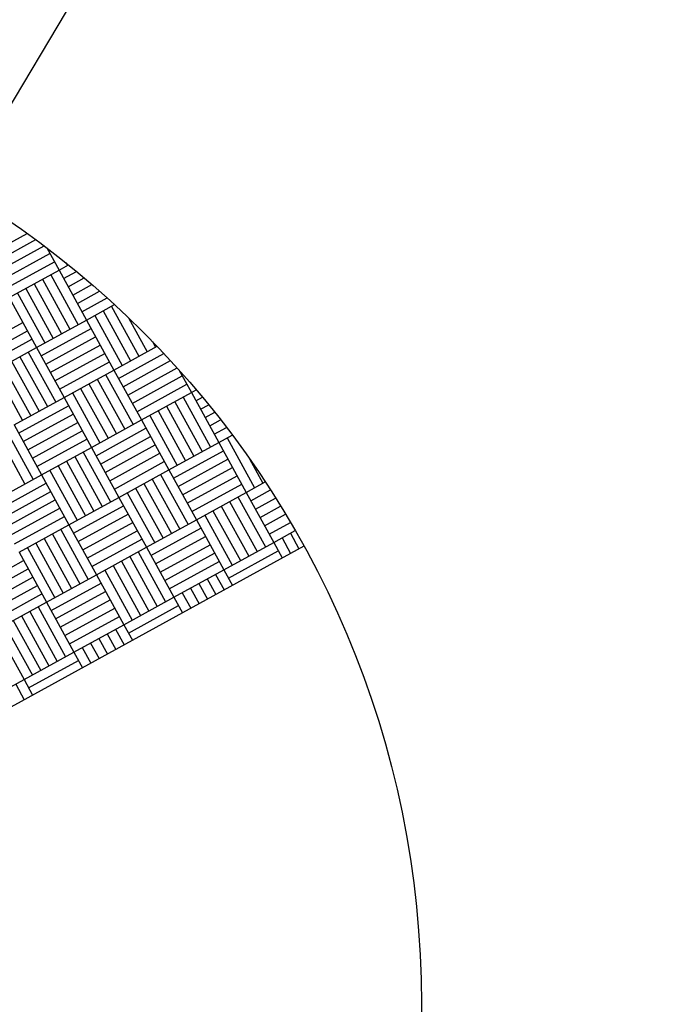
# Model space of a CAD drawing. Extents: x 11326 to 22515, y -6902 to -3637.
# Drawn here: x 12094 to 12095, y -4130 to -4128 of the extents above; entities that cross this region are included whole.
import ezdxf

# ---------------------------------------------------------------- set-up
doc = ezdxf.new("R2010")
doc.units = 0
doc.header["$LTSCALE"] = 20
doc.header["$MEASUREMENT"] = 0
doc.layers.get('0').update_dxf_attribs({"linetype": 'CONTINUOUS'})
for name, color, linetype in [('BLDG', 2, 'CONTINUOUS'), ('RING-BEAM', 3, 'CONTINUOUS'), ('U-DIMS', 3, 'CONTINUOUS')]:
    doc.layers.add(name, color=color, linetype=linetype)

# ---------------------------------------------------------------- blocks, each defined once
blk = doc.blocks.new('*X44')
at = {"color": 0}
for p, q in [((15341.101, -10888.64), (15341.16, -10888.64)), ((15341.16, -10888.68), (15341.16, -10888.6345)), ((15341.18, -10888.68), (15341.18, -10888.633)), ((15341.2, -10888.68), (15341.2, -10888.6317)), ((15341.22, -10888.68), (15341.22, -10888.6306)), ((15341.24, -10888.68), (15341.24, -10888.6298)), ((15341.26, -10888.68), (15341.26, -10888.6291)), ((15341.28, -10888.68), (15341.28, -10888.6286)), ((15341.28, -10888.64), (15341.3174, -10888.64)), ((15340.94, -10888.68), (15340.94, -10888.6642)), ((15340.96, -10888.68), (15340.96, -10888.6604)), ((15340.98, -10888.68), (15340.98, -10888.6569)), ((15341, -10888.68), (15341, -10888.6536)), ((15341.02, -10888.68), (15341.02, -10888.6505)), ((15341.04, -10888.68), (15341.04, -10888.6476)), ((15341.04, -10888.66), (15341.16, -10888.66)), ((15341.28, -10888.66), (15341.3174, -10888.66)), ((15340.86, -10888.8), (15340.86, -10888.6813)), ((15340.8654, -10888.68), (15340.92, -10888.68)), ((15340.88, -10888.8), (15340.88, -10888.68)), ((15340.9, -10888.8), (15340.9, -10888.68)), ((15340.92, -10888.68), (15340.92, -10888.6681)), ((15340.92, -10888.8), (15340.92, -10888.68)), ((15340.92, -10888.68), (15341.04, -10888.68)), ((15341.04, -10888.8), (15341.04, -10888.68)), ((15341.04, -10888.68), (15341.16, -10888.68)), ((15341.06, -10888.8), (15341.06, -10888.68)), ((15341.08, -10888.8), (15341.08, -10888.68)), ((15341.1, -10888.8), (15341.1, -10888.68)), ((15341.12, -10888.8), (15341.12, -10888.68)), ((15341.14, -10888.8), (15341.14, -10888.68)), ((15341.16, -10888.8), (15341.16, -10888.68)), ((15341.16, -10888.68), (15341.28, -10888.68)), ((15341.28, -10888.8), (15341.28, -10888.68)), ((15341.28, -10888.68), (15341.3174, -10888.68)), ((15341.3, -10888.8), (15341.3, -10888.68)), ((15340.7865, -10888.7), (15340.8, -10888.7)), ((15340.8, -10888.8), (15340.8, -10888.6963)), ((15340.82, -10888.8), (15340.82, -10888.6911)), ((15340.84, -10888.8), (15340.84, -10888.6861)), ((15340.92, -10888.7), (15341.04, -10888.7)), ((15341.16, -10888.7), (15341.28, -10888.7)), ((15340.7186, -10888.72), (15340.8, -10888.72)), ((15340.92, -10888.72), (15341.04, -10888.72)), ((15341.16, -10888.72), (15341.28, -10888.72)), ((15340.64, -10888.8), (15340.64, -10888.7465)), ((15340.66, -10888.8), (15340.66, -10888.7394)), ((15340.68, -10888.8), (15340.68, -10888.7325)), ((15340.68, -10888.74), (15340.8, -10888.74)), ((15340.92, -10888.74), (15341.04, -10888.74)), ((15341.16, -10888.74), (15341.28, -10888.74)), ((15340.6, -10888.8), (15340.6, -10888.7613)), ((15340.62, -10888.8), (15340.62, -10888.7538)), ((15340.68, -10888.76), (15340.8, -10888.76)), ((15340.92, -10888.76), (15341.04, -10888.76)), ((15341.16, -10888.76), (15341.28, -10888.76)), ((15340.5532, -10888.78), (15340.56, -10888.78)), ((15340.56, -10888.8), (15340.56, -10888.7772)), ((15340.58, -10888.8), (15340.58, -10888.7692)), ((15340.68, -10888.78), (15340.8, -10888.78)), ((15340.92, -10888.78), (15341.04, -10888.78)), ((15341.16, -10888.78), (15341.28, -10888.78)), ((15340.5, -10888.92), (15340.5, -10888.8029)), ((15340.5065, -10888.8), (15340.56, -10888.8)), ((15340.52, -10888.92), (15340.52, -10888.8)), ((15340.54, -10888.92), (15340.54, -10888.8)), ((15340.56, -10888.92), (15340.56, -10888.8)), ((15340.56, -10888.8), (15340.68, -10888.8)), ((15340.68, -10888.92), (15340.68, -10888.8)), ((15340.68, -10888.8), (15340.8, -10888.8)), ((15340.7, -10888.92), (15340.7, -10888.8)), ((15340.72, -10888.92), (15340.72, -10888.8)), ((15340.74, -10888.92), (15340.74, -10888.8)), ((15340.76, -10888.92), (15340.76, -10888.8)), ((15340.78, -10888.92), (15340.78, -10888.8)), ((15340.8, -10888.92), (15340.8, -10888.8)), ((15340.8, -10888.8), (15340.92, -10888.8)), ((15340.92, -10888.92), (15340.92, -10888.8)), ((15340.92, -10888.8), (15341.04, -10888.8)), ((15340.94, -10888.92), (15340.94, -10888.8)), ((15340.96, -10888.92), (15340.96, -10888.8)), ((15340.98, -10888.92), (15340.98, -10888.8)), ((15341, -10888.92), (15341, -10888.8)), ((15341.02, -10888.92), (15341.02, -10888.8)), ((15341.04, -10888.92), (15341.04, -10888.8)), ((15341.04, -10888.8), (15341.16, -10888.8)), ((15341.16, -10888.92), (15341.16, -10888.8)), ((15341.16, -10888.8), (15341.28, -10888.8)), ((15341.18, -10888.92), (15341.18, -10888.8)), ((15341.2, -10888.92), (15341.2, -10888.8)), ((15341.22, -10888.92), (15341.22, -10888.8)), ((15341.24, -10888.92), (15341.24, -10888.8)), ((15341.26, -10888.92), (15341.26, -10888.8)), ((15341.28, -10888.92), (15341.28, -10888.8)), ((15341.28, -10888.8), (15341.3174, -10888.8)), ((15340.46, -10888.92), (15340.46, -10888.8214)), ((15340.48, -10888.92), (15340.48, -10888.812)), ((15340.56, -10888.82), (15340.68, -10888.82)), ((15340.8, -10888.82), (15340.92, -10888.82)), ((15341.04, -10888.82), (15341.16, -10888.82)), ((15341.28, -10888.82), (15341.3174, -10888.82)), ((15340.56, -10888.84), (15340.68, -10888.84)), ((15340.8, -10888.84), (15340.92, -10888.84)), ((15341.04, -10888.84), (15341.16, -10888.84)), ((15341.28, -10888.84), (15341.3174, -10888.84)), ((15340.56, -10888.86), (15340.68, -10888.86)), ((15340.8, -10888.86), (15340.92, -10888.86)), ((15341.04, -10888.86), (15341.16, -10888.86)), ((15341.28, -10888.86), (15341.3174, -10888.86)), ((15340.56, -10888.88), (15340.68, -10888.88)), ((15340.8, -10888.88), (15340.92, -10888.88)), ((15341.04, -10888.88), (15341.16, -10888.88)), ((15341.28, -10888.88), (15341.3174, -10888.88)), ((15340.56, -10888.9), (15340.68, -10888.9)), ((15340.8, -10888.9), (15340.92, -10888.9)), ((15341.04, -10888.9), (15341.16, -10888.9)), ((15341.28, -10888.9), (15341.3174, -10888.9)), ((15340.56, -10888.92), (15340.68, -10888.92)), ((15340.62, -10889.04), (15340.62, -10888.92)), ((15340.64, -10889.04), (15340.64, -10888.92)), ((15340.66, -10889.04), (15340.66, -10888.92)), ((15340.68, -10889.04), (15340.68, -10888.92)), ((15340.68, -10888.92), (15340.8, -10888.92)), ((15340.8, -10889.04), (15340.8, -10888.92)), ((15340.8, -10888.92), (15340.92, -10888.92)), ((15340.82, -10889.04), (15340.82, -10888.92)), ((15340.84, -10889.04), (15340.84, -10888.92)), ((15340.86, -10889.04), (15340.86, -10888.92)), ((15340.88, -10889.04), (15340.88, -10888.92)), ((15340.9, -10889.04), (15340.9, -10888.92)), ((15340.92, -10889.04), (15340.92, -10888.92)), ((15340.92, -10888.92), (15341.04, -10888.92)), ((15341.04, -10889.04), (15341.04, -10888.92)), ((15341.04, -10888.92), (15341.16, -10888.92)), ((15341.06, -10889.04), (15341.06, -10888.92)), ((15341.08, -10889.04), (15341.08, -10888.92)), ((15341.1, -10889.04), (15341.1, -10888.92)), ((15341.12, -10889.04), (15341.12, -10888.92)), ((15341.14, -10889.04), (15341.14, -10888.92)), ((15341.16, -10889.04), (15341.16, -10888.92)), ((15341.16, -10888.92), (15341.28, -10888.92)), ((15341.28, -10889.04), (15341.28, -10888.92)), ((15341.28, -10888.92), (15341.3174, -10888.92)), ((15341.3, -10889.04), (15341.3, -10888.92)), ((15340.68, -10888.94), (15340.8, -10888.94)), ((15340.92, -10888.94), (15341.04, -10888.94)), ((15341.16, -10888.94), (15341.28, -10888.94)), ((15340.68, -10888.96), (15340.8, -10888.96)), ((15340.92, -10888.96), (15341.04, -10888.96)), ((15341.16, -10888.96), (15341.28, -10888.96)), ((15340.68, -10888.98), (15340.8, -10888.98)), ((15340.92, -10888.98), (15341.04, -10888.98)), ((15341.16, -10888.98), (15341.28, -10888.98)), ((15340.68, -10889), (15340.8, -10889)), ((15340.92, -10889), (15341.04, -10889)), ((15341.16, -10889), (15341.28, -10889)), ((15340.68, -10889.02), (15340.8, -10889.02)), ((15340.92, -10889.02), (15341.04, -10889.02)), ((15341.16, -10889.02), (15341.28, -10889.02)), ((15340.8, -10889.04), (15340.92, -10889.04)), ((15340.92, -10889.16), (15340.92, -10889.04)), ((15340.92, -10889.04), (15341.04, -10889.04)), ((15340.94, -10889.16), (15340.94, -10889.04)), ((15340.96, -10889.16), (15340.96, -10889.04)), ((15340.98, -10889.16), (15340.98, -10889.04)), ((15341, -10889.16), (15341, -10889.04)), ((15341.02, -10889.16), (15341.02, -10889.04)), ((15341.04, -10889.16), (15341.04, -10889.04)), ((15341.04, -10889.04), (15341.16, -10889.04)), ((15341.16, -10889.16), (15341.16, -10889.04)), ((15341.16, -10889.04), (15341.28, -10889.04)), ((15341.18, -10889.16), (15341.18, -10889.04)), ((15341.2, -10889.16), (15341.2, -10889.04)), ((15341.22, -10889.16), (15341.22, -10889.04)), ((15341.24, -10889.16), (15341.24, -10889.04)), ((15341.26, -10889.16), (15341.26, -10889.04)), ((15341.28, -10889.16), (15341.28, -10889.04)), ((15341.28, -10889.04), (15341.3174, -10889.04)), ((15340.8, -10889.06), (15340.92, -10889.06)), ((15341.04, -10889.06), (15341.16, -10889.06)), ((15341.28, -10889.06), (15341.3174, -10889.06)), ((15340.8, -10889.08), (15340.92, -10889.08)), ((15341.04, -10889.08), (15341.16, -10889.08)), ((15341.28, -10889.08), (15341.3174, -10889.08)), ((15341.04, -10889.1), (15341.16, -10889.1)), ((15341.04, -10889.12), (15341.16, -10889.12)), ((15341.28, -10889.1), (15341.3174, -10889.1)), ((15341.28, -10889.12), (15341.3174, -10889.12)), ((15341.04, -10889.14), (15341.16, -10889.14)), ((15341.28, -10889.14), (15341.3174, -10889.14)), ((15341.04, -10889.16), (15341.16, -10889.16)), ((15341.06, -10889.28), (15341.06, -10889.16)), ((15341.08, -10889.28), (15341.08, -10889.16)), ((15341.1, -10889.28), (15341.1, -10889.16)), ((15341.12, -10889.28), (15341.12, -10889.16)), ((15341.14, -10889.28), (15341.14, -10889.16)), ((15341.16, -10889.28), (15341.16, -10889.16)), ((15341.16, -10889.16), (15341.28, -10889.16)), ((15341.28, -10889.28), (15341.28, -10889.16)), ((15341.28, -10889.16), (15341.3174, -10889.16)), ((15341.3, -10889.28), (15341.3, -10889.16)), ((15341.16, -10889.18), (15341.28, -10889.18)), ((15341.16, -10889.2), (15341.28, -10889.2)), ((15341.16, -10889.22), (15341.28, -10889.22)), ((15341.16, -10889.24), (15341.28, -10889.24)), ((15341.16, -10889.26), (15341.28, -10889.26)), ((15341.16, -10889.28), (15341.28, -10889.28)), ((15341.28, -10889.4), (15341.28, -10889.28)), ((15341.28, -10889.28), (15341.3174, -10889.28)), ((15341.28, -10889.3), (15341.3174, -10889.3))]:
    blk.add_line(p, q, dxfattribs=at)

msp = doc.modelspace()

# ---------------------------------------------------------------- linework, layer by layer
at = {"layer": 'BLDG', "const_width": 12}
for points in [[(11535.0653, -3685.7572, 0.282256), (16729.5449, -3685.5547, 1)], [(11552.4197, -3961.7612, 0.047797), (12455.7074, -4369.4693, 1)]]:
    msp.add_lwpolyline(points, format="xyb", dxfattribs=at)
at = {"layer": 'RING-BEAM'}
msp.add_arc((14132.1401, 548.6572), 5057.4, 236.9554705, 254.259655, dxfattribs=at)
at = {"layer": 'U-DIMS', "color": 3}
msp.add_line((12092.4555, -4129.6992), (12107.1728, -4105.152), dxfattribs=at)
at = {"layer": 'U-DIMS'}
msp.add_line((12094.208, -4128.7355), (12090.7029, -4130.6629), dxfattribs=at)
msp.add_circle((12092.4555, -4129.6992), 2, dxfattribs=at)

# ---------------------------------------------------------------- block references
at = {"layer": 'U-DIMS', "rotation": 298.80504312}
msp.add_blockref('*X44', (14243.6046, 14560.7893), dxfattribs=at)

doc.saveas('drawing.dxf')
